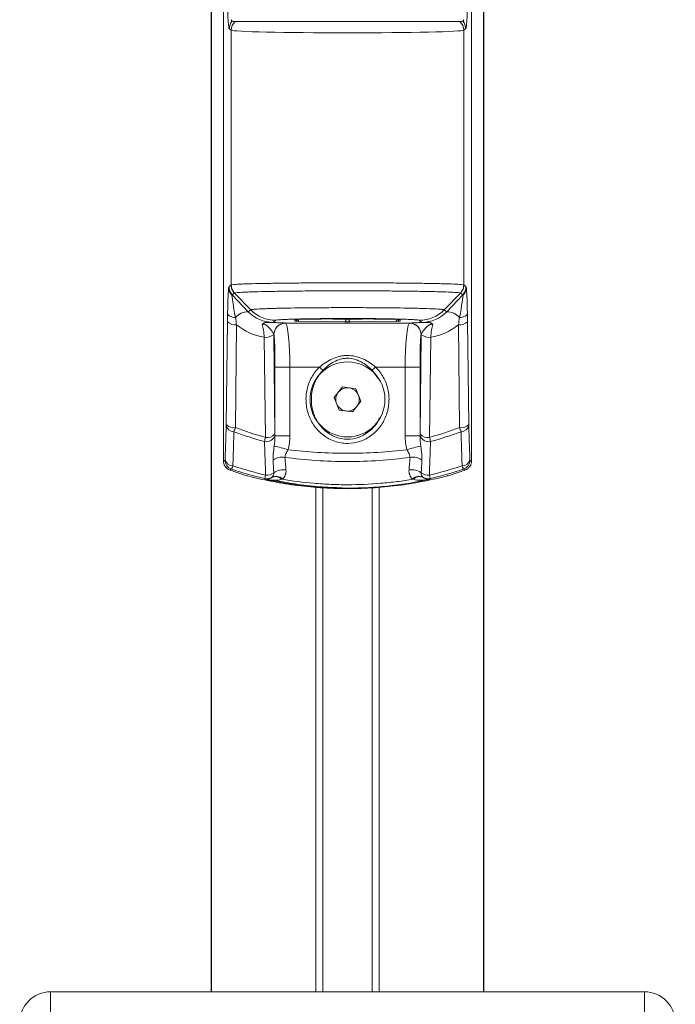
# Model space of a CAD drawing. Units: inches. Extents: x 2 to 66.2, y 1 to 43.2.
# Drawn here: x 40.7 to 44.2, y 8.8 to 14.1 of the extents above; entities that cross this region are included whole.
import ezdxf

# ---------------------------------------------------------------- set-up
doc = ezdxf.new("R2010")
doc.units = ezdxf.units.IN
doc.header["$LTSCALE"] = 4
doc.header["$MEASUREMENT"] = 0

msp = doc.modelspace()

# ---------------------------------------------------------------- linework, layer by layer
at = {"color": 7, "linetype": 'Continuous', "lineweight": 15}
for p, q in [((41.6902, 21.3735), (41.6902, 8.8735)), ((41.691, 21.3735), (41.691, 8.8735)), ((43.1515, 8.8735), (43.1515, 21.3735)), ((43.1523, 8.8735), (43.1523, 21.3735)), ((41.7555, 11.7211), (41.7555, 16.8747)), ((43.087, 11.7211), (43.087, 16.8747)), ((42.4466, 14.0793), (41.8075, 14.0793)), ((43.035, 14.0793), (42.4466, 14.0793)), ((41.7966, 14.0328), (41.7871, 14.0399)), ((41.7966, 14.0328), (41.7966, 12.6661)), ((43.0554, 14.0399), (43.0459, 14.0328)), ((43.0459, 14.0328), (43.0459, 12.6661)), ((41.7855, 12.6578), (41.7966, 12.6661)), ((43.0459, 12.6661), (43.057, 12.6578)), ((41.8144, 12.6225), (41.8017, 12.613)), ((41.8017, 12.613), (41.8882, 12.5225)), ((41.9019, 12.5327), (41.8144, 12.6225)), ((42.9406, 12.5327), (43.0281, 12.6225)), ((42.9543, 12.5225), (43.0408, 12.613)), ((43.0408, 12.613), (43.0281, 12.6225)), ((41.8882, 12.5225), (41.9019, 12.5327)), ((42.9406, 12.5327), (42.9543, 12.5225)), ((41.7705, 11.9171), (41.7771, 12.4686)), ((42.036, 12.4761), (42.0215, 12.4652)), ((42.1383, 12.4718), (42.1385, 12.4794)), ((42.4063, 12.4673), (42.1533, 12.4711)), ((42.1535, 12.4801), (42.4063, 12.4839)), ((42.1538, 12.4801), (42.4065, 12.4839)), ((42.4065, 12.4839), (42.4063, 12.4839)), ((42.436, 12.4839), (42.6887, 12.4801)), ((42.436, 12.4839), (42.4362, 12.4839)), ((42.4362, 12.4839), (42.689, 12.4801)), ((42.6892, 12.4711), (42.4362, 12.4673)), ((42.704, 12.4794), (42.7042, 12.4718)), ((42.821, 12.4652), (42.8065, 12.4761)), ((43.0654, 12.4686), (43.072, 11.9171)), ((41.8262, 12.4524), (41.8196, 11.9008)), ((42.088, 12.461), (42.0885, 12.4605)), ((42.754, 12.4605), (42.7545, 12.461)), ((43.0229, 11.9008), (43.0163, 12.4524)), ((41.9811, 11.8482), (41.9746, 12.3848)), ((42.0255, 12.3985), (42.0319, 11.8645)), ((42.0261, 12.3981), (42.0255, 12.3985)), ((42.8106, 11.8645), (42.817, 12.3985)), ((42.817, 12.3985), (42.8164, 12.3981)), ((42.8679, 12.3848), (42.8614, 11.8482)), ((42.0321, 11.856), (42.0321, 12.2243)), ((42.0321, 12.2243), (42.112, 12.2243)), ((42.112, 12.2243), (42.112, 11.856)), ((42.8104, 12.2243), (42.7305, 12.2243)), ((42.7305, 11.856), (42.7305, 12.2243)), ((42.8104, 12.2243), (42.8104, 11.856)), ((42.3498, 12.0615), (42.3942, 12.1184)), ((42.3942, 12.1184), (42.4656, 12.1084)), ((42.4656, 12.1084), (42.4927, 12.0415)), ((42.3769, 11.9946), (42.3498, 12.0615)), ((42.4483, 11.9846), (42.3769, 11.9946)), ((42.4927, 12.0415), (42.4483, 11.9846)), ((42.032, 11.8597), (42.0321, 11.856)), ((42.0321, 11.856), (42.112, 11.856)), ((42.8104, 11.856), (42.7305, 11.856)), ((42.8104, 11.856), (42.8105, 11.8597)), ((42.2888, 11.5776), (42.2888, 8.8735)), ((42.5538, 8.8735), (42.5538, 11.5777)), ((40.8275, 8.7077), (40.8275, 8.8735)), ((40.8275, 8.8735), (44.015, 8.8735)), ((44.015, 8.8735), (44.015, 8.7077))]:
    msp.add_line(p, q, dxfattribs=at)
at = {"color": 8, "linetype": 'Continuous', "lineweight": 15}
for p, q in [((42.1411, 12.4796), (42.1385, 12.4794)), ((42.1538, 12.4801), (42.1535, 12.4801)), ((42.3425, 12.4829), (42.4138, 12.4819)), ((42.4138, 12.4819), (42.4138, 12.484)), ((42.4287, 12.484), (42.4287, 12.4819)), ((42.4287, 12.4819), (42.5, 12.4829)), ((42.689, 12.4801), (42.6887, 12.4801)), ((42.5834, 12.1661), (42.5529, 12.2081)), ((42.2504, 8.8735), (42.2504, 11.5799)), ((42.5921, 11.5808), (42.5921, 8.8735))]:
    msp.add_line(p, q, dxfattribs=at)
at = {"color": 7, "linetype": 'Continuous', "lineweight": 15, "flags": 128}
for points in [[(41.7778, 12.5133), (41.7788, 12.5094), (41.7812, 12.5056), (41.785, 12.5021), (41.7901, 12.4989), (41.7963, 12.4961), (41.8034, 12.4938), (41.8112, 12.4921), (41.8195, 12.491)], [(42.4063, 12.4673), (42.4077, 12.4676), (42.409, 12.4685), (42.4103, 12.4698), (42.4114, 12.4716), (42.4124, 12.4738), (42.4131, 12.4763), (42.4135, 12.479), (42.4138, 12.4819)], [(42.4362, 12.4673), (42.4348, 12.4676), (42.4335, 12.4685), (42.4322, 12.4698), (42.4311, 12.4716), (42.4301, 12.4738), (42.4294, 12.4763), (42.429, 12.479), (42.4287, 12.4819)], [(43.023, 12.491), (43.0313, 12.4921), (43.0391, 12.4938), (43.0462, 12.4961), (43.0524, 12.4989), (43.0575, 12.5021), (43.0613, 12.5056), (43.0637, 12.5094), (43.0647, 12.5133)], [(41.7983, 11.6776), (41.7948, 11.676), (41.7883, 11.6732)], [(43.0542, 11.6732), (43.0507, 11.6747), (43.0442, 11.6776)], [(41.9812, 11.623), (41.9776, 11.6265), (41.977, 11.6271)], [(42.8655, 11.6271), (42.8619, 11.6236), (42.8613, 11.623)]]:
    msp.add_lwpolyline(points, dxfattribs=at)
at = {"color": 8, "linetype": 'Continuous', "lineweight": 15, "flags": 128}
for points in [[(42.6892, 12.4711), (42.6878, 12.4714), (42.6864, 12.4723), (42.6851, 12.4737), (42.684, 12.4755), (42.6831, 12.4777), (42.6824, 12.4802), (42.6824, 12.4802)], [(42.704, 12.4794), (42.7011, 12.4797), (42.6984, 12.4805)]]:
    msp.add_lwpolyline(points, dxfattribs=at)
at = {"color": 7, "linetype": 'Continuous', "lineweight": 15}
msp.add_circle((42.4213, 12.0515), 0.2011, dxfattribs=at)
for centre, radius, start, end in [((41.8592, 14.0327), 0.0625, 131.8341, 179.9423), ((41.8075, 14.0893), 0.01, 181, 270), ((42.9833, 14.0327), 0.0625, 0.0577, 48.1659), ((43.035, 14.0893), 0.01, 270, 359), ((41.8326, 12.6501), 0.0493, 180.4543, 226.5623), ((41.8592, 12.6662), 0.0625, 180.0443, 224.2542), ((42.9833, 12.6662), 0.0625, 315.7458, 359.9557), ((43.0099, 12.6501), 0.0493, 313.4377, 359.5457), ((41.7969, 12.6061), 0.00841, 55.437, 77.6713), ((43.0456, 12.6061), 0.00841, 102.3287, 124.563), ((41.8899, 12.4279), 0.0945, 91.0406, 138.1721), ((42.9526, 12.4279), 0.0945, 41.8279, 88.9594), ((41.8166, 12.5054), 0.0539, 222.9924, 280.3131), ((43.0259, 12.5054), 0.0539, 259.6869, 317.0076), ((42.0878, 12.3987), 0.0625, 90.2884, 178.7419), ((42.088, 12.3984), 0.0625, 90.0689, 179.9464), ((42.0886, 12.398), 0.0625, 90.0689, 179.9464), ((42.7539, 12.398), 0.0625, 0.0536, 89.9311), ((42.7545, 12.3984), 0.0625, 0.0536, 89.9311), ((42.7547, 12.3987), 0.0625, 1.2581, 89.7116), ((41.9841, 12.4451), 0.061, 261.0594, 312.4042), ((42.8584, 12.4451), 0.061, 227.5958, 278.9406), ((42.4391, 12.3873), 0.2334, 223.9305, 230.1789), ((42.4034, 12.3873), 0.2334, 309.8211, 316.0695), ((42.4213, 12.0515), 0.0625, 82.0522, 142.0522), ((42.4213, 12.0515), 0.0625, 22.0522, 82.0522), ((42.4213, 12.0515), 0.0625, 142.0522, 202.0522), ((42.4213, 12.0515), 0.0625, 322.0522, 22.0522), ((42.4213, 12.0515), 0.0625, 202.0522, 262.0522), ((42.4213, 12.0515), 0.0625, 262.0522, 322.0522), ((41.8119, 11.9212), 0.0426, 192.4008, 269.6486), ((41.8099, 11.9538), 0.0539, 222.9924, 280.3131), ((43.0326, 11.9538), 0.0539, 259.6869, 317.0076), ((43.0306, 11.9212), 0.0426, 270.3514, 347.5992), ((41.9857, 11.8728), 0.0481, 257.869, 344.1529), ((41.9916, 11.903), 0.0558, 259.1546, 316.3607), ((42.8568, 11.8728), 0.0481, 195.8471, 282.131), ((42.8509, 11.903), 0.0558, 223.6393, 280.8454), ((41.961, 11.3759), 0.4295, 70.8866, 81.0221), ((42.8815, 11.3759), 0.4295, 98.9779, 109.1135), ((41.8062, 11.7383), 0.0428, 192.5042, 270.0926), ((42.07, 11.6598), 0.0824, 79.0908, 125.8386), ((42.7725, 11.6598), 0.0824, 54.1613, 100.9099), ((43.0363, 11.7383), 0.0428, 269.9074, 347.4958), ((41.8141, 11.725), 0.05, 180.03, 251.5605), ((43.0284, 11.725), 0.05, 288.4395, 359.97), ((41.9882, 11.6758), 0.05, 257.0741, 304.2494), ((41.9875, 11.7102), 0.0646, 265.1067, 305.8295), ((42.0345, 11.5881), 0.0493, 45.3208, 113.267), ((42.0375, 11.5892), 0.05, 46.4002, 115.1409), ((42.0751, 11.5931), 0.0816, 78.6718, 127.5577), ((42.7674, 11.5931), 0.0816, 52.4421, 101.3291), ((42.805, 11.5892), 0.05, 64.8584, 133.5996), ((42.808, 11.5881), 0.0493, 66.7329, 134.6792), ((42.855, 11.7102), 0.0646, 234.1704, 274.8933), ((42.8543, 11.6758), 0.05, 235.75, 282.9259), ((40.8275, 8.7077), 0.1658, 90, 180), ((44.015, 8.7077), 0.1657, 0, 90)]:
    msp.add_arc(centre, radius, start, end, dxfattribs=at)
at = {"color": 8, "linetype": 'Continuous', "lineweight": 15}
for centre, radius, start, end in [((42.1383, 12.4868), 0.015, 269.9942, 333.1484), ((42.1501, 12.4807), 0.0101, 288.8131, 357.3678), ((42.7042, 12.4868), 0.015, 206.5502, 270.0058)]:
    msp.add_arc(centre, radius, start, end, dxfattribs=at)
for centre, major_axis, ratio, start_param, end_param in [((41.8503, 14.0393), (-0.0419, 0.0488), 0.970136, 0.155688, 0.866945), ((42.9922, 14.0393), (0.0419, 0.0488), 0.970136, 5.41624, 6.127497), ((42.674, 12.4794), (0.03, 0), 0.02617, 0.000685, 0.704327)]:
    msp.add_ellipse(centre, major_axis=major_axis, ratio=ratio, start_param=start_param, end_param=end_param, dxfattribs=at)
at = {"color": 7, "linetype": 'Continuous', "lineweight": 15}
for centre, major_axis, ratio, start_param, end_param in [((42.4213, 14.0333), (0.625, 0), 0.023567, 3.176499, 6.248279), ((41.7828, 12.3997), (0.0013, 0.2519), 0.024781, 0.12326, 1.103349), ((41.8484, 12.6581), (0.0333, 0.0559), 0.953126, 2.090742, 2.86292), ((42.9941, 12.6581), (-0.0333, 0.0559), 0.953126, 3.420265, 4.192443), ((43.0597, 12.3997), (-0.0013, 0.2519), 0.024781, 5.179836, 6.159925), ((41.8327, 12.3997), (-0.0347, 0.2173), 0.006499, 5.14476, 6.12485), ((43.0098, 12.3997), (0.0347, 0.2173), 0.006499, 0.158336, 1.138425), ((42.0256, 12.6557), (0.0965, 0.1657), 0.973765, 2.86106, 3.658764), ((42.8169, 12.6557), (-0.0965, 0.1657), 0.973765, 2.624421, 3.422126), ((42.1683, 12.4718), (0.03, 0), 0.02619, 3.140906, 4.187708), ((42.1685, 12.4794), (0.03, 0), 0.02617, 2.094105, 3.140907), ((42.4213, 12.4832), (0.03, 0), 0.026177, 1.047395, 2.094197), ((42.4213, 12.4829), (0.015, 0), 0.08266, 4.188988, 5.23579), ((42.674, 12.4794), (0.03, 0), 0.02617, 0.704327, 1.047487), ((42.6742, 12.4718), (0.03, 0), 0.02619, 5.23707, 6.283872), ((42.0278, 12.6964), (0.1564, 0.2753), 0.984369, 2.96515, 3.494335), ((41.9755, 12.4609), (0.1125, 0), 0.027944, 0.037257, 0.102547), ((42.4213, 12.4263), (1.3485, 0), 0.026186, 1.321492, 1.8201), ((42.4213, 12.4679), (0.03, 0), 0.026219, 4.188988, 5.23579), ((42.867, 12.4609), (0.1125, 0), 0.027944, 3.039045, 3.104336), ((42.8147, 12.6964), (-0.1564, 0.2753), 0.984369, 2.78885, 3.318036), ((41.9755, 12.3984), (0.05, -0.0011), 0.469291, 0.053348, 0.118638), ((42.867, 12.3984), (0.05, 0.0011), 0.469291, 3.022955, 3.088245), ((42.4213, 12.1904), (1.1125, 0), 0.031741, 1.706263, 1.85251), ((42.4213, 12.1904), (1.1125, 0), 0.031741, 1.289082, 1.43533), ((39.8538, 13.5515), (3.3572, 0), 0.661589, 5.314577, 5.31769), ((44.9887, 13.5515), (3.3572, 0), 0.661589, 4.107088, 4.110201), ((42.4779, 13.5515), (2.0016, 0), 0.9996, 4.360671, 4.392926), ((42.3646, 13.5515), (2.0016, 0), 0.9996, 5.031852, 5.064106)]:
    msp.add_ellipse(centre, major_axis=major_axis, ratio=ratio, start_param=start_param, end_param=end_param, dxfattribs=at)
for points, knots in [([(41.7847, 14.0461), (41.7847, 14.0462), (41.7839, 14.049), (41.7823, 14.0611), (41.7794, 14.0969), (41.7761, 14.1686), (41.7734, 14.2862), (41.7728, 14.3777), (41.7726, 14.4234)], [0, 0, 0, 0, 0.003777, 0.127964, 0.251432, 0.500967, 0.750483, 1, 1, 1, 1]), ([(43.0699, 14.4234), (43.0699, 14.3973), (43.0697, 14.3718), (43.0694, 14.3344), (43.0692, 14.3221), (43.0689, 14.2977), (43.0687, 14.2856), (43.0682, 14.2505), (43.0677, 14.2284), (43.0666, 14.1869), (43.066, 14.1673), (43.0647, 14.1322), (43.064, 14.1167), (43.0628, 14.0962), (43.0624, 14.0898), (43.0616, 14.0782), (43.0612, 14.073), (43.0599, 14.0591), (43.059, 14.0521), (43.0577, 14.0453), (43.0572, 14.0436), (43.0565, 14.0419), (43.0563, 14.0414), (43.0558, 14.0406), (43.0556, 14.0402), (43.0554, 14.0399)], [0, 0, 0, 0, 0.125, 0.125, 0.1875, 0.1875, 0.25, 0.25, 0.375, 0.375, 0.5, 0.5, 0.625, 0.625, 0.6875, 0.6875, 0.75, 0.75, 0.875, 0.875, 0.9375, 0.9375, 0.96875, 0.96875, 1, 1, 1, 1]), ([(41.8175, 14.0793), (41.8199, 14.0793), (41.8259, 14.0793), (41.8403, 14.0793), (41.846, 14.0793), (41.859, 14.0793), (41.8736, 14.0793), (41.8915, 14.0793), (41.911, 14.0793), (41.9216, 14.0793), (41.9555, 14.0793), (41.9807, 14.0793), (42.0223, 14.0793), (42.0368, 14.0793), (42.0671, 14.0793), (42.0829, 14.0793), (42.1311, 14.0793), (42.1649, 14.0793), (42.2177, 14.0793), (42.2358, 14.0793), (42.2724, 14.0793), (42.2908, 14.0793), (42.3462, 14.0793), (42.3836, 14.0793), (42.4404, 14.0793), (42.4594, 14.0793), (42.4969, 14.0793), (42.5156, 14.0793), (42.5709, 14.0793), (42.6071, 14.0793), (42.6603, 14.0793), (42.6778, 14.0793), (42.7116, 14.0793), (42.728, 14.0793), (42.7599, 14.0793), (42.7754, 14.0793), (42.8055, 14.0793), (42.8201, 14.0793), (42.8622, 14.0793), (42.8874, 14.0793), (42.9209, 14.0793), (42.9314, 14.0793), (42.951, 14.0793), (42.96, 14.0793), (42.9845, 14.0793), (42.9974, 14.0793), (43.0165, 14.0793), (43.0226, 14.0793), (43.025, 14.0793)], [0, 0, 0, 0, 0.0625, 0.0625, 0.09375, 0.09375, 0.125, 0.15625, 0.15625, 0.1875, 0.1875, 0.25, 0.25, 0.28125, 0.28125, 0.3125, 0.3125, 0.375, 0.375, 0.40625, 0.40625, 0.4375, 0.4375, 0.5, 0.5, 0.53125, 0.53125, 0.5625, 0.5625, 0.625, 0.625, 0.65625, 0.65625, 0.6875, 0.6875, 0.71875, 0.71875, 0.75, 0.75, 0.8125, 0.8125, 0.84375, 0.84375, 0.875, 0.875, 0.9375, 0.9375, 1, 1, 1, 1]), ([(41.7987, 12.6143), (41.7942, 12.6207), (41.7906, 12.6278), (41.7872, 12.6389), (41.7864, 12.6426), (41.7855, 12.6502), (41.7854, 12.6541), (41.7855, 12.6578)], [0, 0, 0, 0, 0.5, 0.5, 0.75, 0.75, 1, 1, 1, 1]), ([(41.7966, 12.6661), (41.798, 12.6669), (41.8033, 12.6676), (41.8215, 12.6691), (41.8342, 12.6698), (41.8585, 12.6708), (41.8675, 12.6712), (41.8872, 12.6718), (41.8981, 12.6721), (41.9325, 12.673), (41.9584, 12.6736), (42.0014, 12.6744), (42.0164, 12.6746), (42.048, 12.6751), (42.0642, 12.6753), (42.1144, 12.6759), (42.1497, 12.6763), (42.2053, 12.6767), (42.2245, 12.6768), (42.2628, 12.677), (42.2822, 12.6771), (42.3408, 12.6773), (42.3804, 12.6774), (42.4409, 12.6774), (42.461, 12.6774), (42.5011, 12.6773), (42.5211, 12.6773), (42.5801, 12.677), (42.6182, 12.6768), (42.6736, 12.6764), (42.6918, 12.6763), (42.7276, 12.6759), (42.7449, 12.6757), (42.795, 12.6751), (42.8262, 12.6746), (42.8694, 12.6739), (42.8833, 12.6736), (42.9093, 12.673), (42.9215, 12.6727), (42.9558, 12.6718), (42.9755, 12.6712), (43.0083, 12.6698), (43.0211, 12.6691), (43.0391, 12.6676), (43.0445, 12.6669), (43.0459, 12.6661)], [0, 0, 0, 0, 0.0625, 0.0625, 0.125, 0.125, 0.15625, 0.15625, 0.1875, 0.1875, 0.25, 0.25, 0.28125, 0.28125, 0.3125, 0.3125, 0.375, 0.375, 0.40625, 0.40625, 0.4375, 0.4375, 0.5, 0.5, 0.53125, 0.53125, 0.5625, 0.5625, 0.625, 0.625, 0.65625, 0.65625, 0.6875, 0.6875, 0.75, 0.75, 0.78125, 0.78125, 0.8125, 0.8125, 0.875, 0.875, 0.9375, 0.9375, 1, 1, 1, 1]), ([(41.7966, 12.6661), (41.7966, 12.6645), (41.7967, 12.6609), (41.7975, 12.6553), (41.7988, 12.6492), (41.8011, 12.6426), (41.8043, 12.6358), (41.8086, 12.6289), (41.8124, 12.6247), (41.8144, 12.6225)], [0, 0, 0, 0, 0.103738, 0.22052, 0.350345, 0.49321, 0.64911, 0.818041, 1, 1, 1, 1]), ([(43.0281, 12.6225), (43.0267, 12.6233), (43.0215, 12.6241), (43.004, 12.6256), (42.9916, 12.6264), (42.9596, 12.6278), (42.9405, 12.6285), (42.9072, 12.6295), (42.8954, 12.6298), (42.8701, 12.6304), (42.8566, 12.6307), (42.8146, 12.6315), (42.7843, 12.632), (42.7356, 12.6326), (42.7188, 12.6328), (42.684, 12.6332), (42.6664, 12.6333), (42.6125, 12.6338), (42.5755, 12.634), (42.5182, 12.6342), (42.4988, 12.6343), (42.4599, 12.6344), (42.4404, 12.6344), (42.3816, 12.6344), (42.3431, 12.6343), (42.2862, 12.6341), (42.2674, 12.634), (42.2301, 12.6338), (42.2115, 12.6336), (42.1574, 12.6332), (42.1232, 12.6328), (42.0745, 12.6322), (42.0587, 12.632), (42.028, 12.6315), (42.0134, 12.6312), (41.9716, 12.6304), (41.9465, 12.6298), (41.913, 12.6288), (41.9025, 12.6285), (41.8833, 12.6278), (41.8746, 12.6275), (41.851, 12.6264), (41.8386, 12.6256), (41.8209, 12.6241), (41.8158, 12.6233), (41.8144, 12.6225)], [0, 0, 0, 0, 0.0625, 0.0625, 0.125, 0.125, 0.1875, 0.1875, 0.21875, 0.21875, 0.25, 0.25, 0.3125, 0.3125, 0.34375, 0.34375, 0.375, 0.375, 0.4375, 0.4375, 0.46875, 0.46875, 0.5, 0.5, 0.5625, 0.5625, 0.59375, 0.59375, 0.625, 0.625, 0.6875, 0.6875, 0.71875, 0.71875, 0.75, 0.75, 0.8125, 0.8125, 0.84375, 0.84375, 0.875, 0.875, 0.9375, 0.9375, 1, 1, 1, 1]), ([(43.0459, 12.6661), (43.0459, 12.6581), (43.0443, 12.65), (43.0382, 12.6351), (43.0338, 12.6283), (43.0281, 12.6225)], [0, 0, 0, 0, 0.5, 0.5, 1, 1, 1, 1]), ([(43.0438, 12.6143), (43.0483, 12.6207), (43.0519, 12.6278), (43.0553, 12.6389), (43.0561, 12.6426), (43.057, 12.6502), (43.0571, 12.6541), (43.057, 12.6578)], [0, 0, 0, 0, 0.5, 0.5, 0.75, 0.75, 1, 1, 1, 1]), ([(41.8144, 12.6225), (41.8144, 12.6225), (41.8144, 12.6225), (41.8144, 12.6225), (41.8144, 12.6225), (41.8144, 12.6225), (41.8144, 12.6225)], [0, 0, 0, 0, 0.00001074232, 0.00001074232, 0.00001074232, 0.00001080232, 0.00001080232, 0.00001080232, 0.00001080232]), ([(43.0281, 12.6225), (43.0281, 12.6225), (43.0281, 12.6225), (43.0281, 12.6225), (43.0281, 12.6225), (43.0281, 12.6225), (43.0281, 12.6225)], [-0.00000006, -0.00000006, -0.00000006, -0.00000006, 0, 0, 0, 0.00001074232, 0.00001074232, 0.00001074232, 0.00001074232]), ([(41.9019, 12.5327), (41.902, 12.5328), (41.9022, 12.5329), (41.9027, 12.5331), (41.9036, 12.5334), (41.905, 12.5337), (41.9082, 12.5342), (41.9112, 12.5346), (41.9223, 12.5357), (41.9327, 12.5364), (41.9531, 12.5375), (41.9606, 12.5378), (41.9769, 12.5385), (41.9858, 12.5388), (42.0047, 12.5394), (42.0149, 12.5397), (42.0365, 12.5403), (42.048, 12.5406), (42.084, 12.5414), (42.1099, 12.5419), (42.1516, 12.5425), (42.166, 12.5427), (42.1957, 12.543), (42.2109, 12.5432), (42.2571, 12.5436), (42.2888, 12.5438), (42.3378, 12.5441), (42.3545, 12.5441), (42.3877, 12.5442), (42.4043, 12.5442), (42.454, 12.5442), (42.487, 12.5441), (42.5364, 12.5439), (42.5527, 12.5438), (42.5845, 12.5436), (42.6002, 12.5435), (42.6309, 12.5432), (42.646, 12.543), (42.6755, 12.5427), (42.6901, 12.5425), (42.7321, 12.5419), (42.758, 12.5414), (42.7938, 12.5406), (42.8052, 12.5403), (42.827, 12.5397), (42.8373, 12.5394), (42.8659, 12.5385), (42.8822, 12.5378), (42.9026, 12.5368), (42.9087, 12.5364), (42.9193, 12.5357), (42.9238, 12.5353), (42.9313, 12.5346), (42.9343, 12.5342), (42.9375, 12.5337), (42.9384, 12.5335), (42.9395, 12.5332), (42.9398, 12.5331), (42.9403, 12.5329), (42.9405, 12.5328), (42.9406, 12.5327)], [0, 0, 0, 0, 0.007812, 0.007812, 0.015625, 0.03125, 0.03125, 0.0625, 0.0625, 0.125, 0.125, 0.15625, 0.15625, 0.1875, 0.1875, 0.21875, 0.21875, 0.25, 0.25, 0.3125, 0.3125, 0.34375, 0.34375, 0.375, 0.375, 0.4375, 0.4375, 0.46875, 0.46875, 0.5, 0.5, 0.5625, 0.5625, 0.59375, 0.59375, 0.625, 0.625, 0.65625, 0.65625, 0.6875, 0.6875, 0.75, 0.75, 0.78125, 0.78125, 0.8125, 0.8125, 0.875, 0.875, 0.90625, 0.90625, 0.9375, 0.9375, 0.96875, 0.96875, 0.984375, 0.984375, 0.992188, 0.992188, 1, 1, 1, 1]), ([(42.036, 12.4761), (42.0111, 12.4761), (41.9862, 12.4811), (41.9403, 12.5005), (41.9193, 12.5149), (41.9019, 12.5327)], [0, 0, 0, 0, 0.5, 0.5, 1, 1, 1, 1]), ([(42.8065, 12.4761), (42.8314, 12.4761), (42.8563, 12.4811), (42.9022, 12.5005), (42.9232, 12.5149), (42.9406, 12.5327)], [0, 0, 0, 0, 0.5, 0.5, 1, 1, 1, 1]), ([(42.8065, 12.4761), (42.8057, 12.4767), (42.8025, 12.4774), (42.7942, 12.4783), (42.7909, 12.4786), (42.7831, 12.4792), (42.7786, 12.4795), (42.7635, 12.4804), (42.7514, 12.481), (42.7302, 12.4818), (42.7226, 12.482), (42.7064, 12.4825), (42.698, 12.4828), (42.6714, 12.4834), (42.6521, 12.4838), (42.6209, 12.4844), (42.6101, 12.4845), (42.5881, 12.4848), (42.5769, 12.485), (42.5541, 12.4852), (42.5425, 12.4853), (42.5188, 12.4855), (42.5067, 12.4856), (42.47, 12.4858), (42.4454, 12.4858), (42.4085, 12.4858), (42.3961, 12.4858), (42.3714, 12.4858), (42.359, 12.4857), (42.3226, 12.4855), (42.299, 12.4853), (42.2533, 12.4848), (42.231, 12.4845), (42.1897, 12.4838), (42.1705, 12.4834), (42.1438, 12.4827), (42.1352, 12.4825), (42.1192, 12.482), (42.1117, 12.4818), (42.0977, 12.4812), (42.0911, 12.481), (42.0791, 12.4804), (42.0735, 12.4801), (42.0584, 12.4792), (42.0508, 12.4786), (42.04, 12.4773), (42.0368, 12.4767), (42.036, 12.4761)], [0, 0, 0, 0, 0.0625, 0.0625, 0.09375, 0.09375, 0.125, 0.125, 0.1875, 0.1875, 0.21875, 0.21875, 0.25, 0.25, 0.3125, 0.3125, 0.34375, 0.34375, 0.375, 0.375, 0.40625, 0.40625, 0.4375, 0.4375, 0.5, 0.5, 0.53125, 0.53125, 0.5625, 0.5625, 0.625, 0.625, 0.6875, 0.6875, 0.75, 0.75, 0.78125, 0.78125, 0.8125, 0.8125, 0.84375, 0.84375, 0.875, 0.875, 0.9375, 0.9375, 1, 1, 1, 1]), ([(42.141, 12.4797), (42.141, 12.4797), (42.1411, 12.4797), (42.1421, 12.4798), (42.1439, 12.4798), (42.145, 12.4799)], [0, 0, 0, 0, 0.127614, 0.460981, 1, 1, 1, 1]), ([(42.145, 12.4799), (42.145, 12.4799), (42.1465, 12.48), (42.1498, 12.48), (42.1531, 12.4801), (42.1538, 12.4801)], [0, 0, 0, 0, 0.025962, 0.788063, 1, 1, 1, 1]), ([(42.6962, 12.4799), (42.6975, 12.4799), (42.6999, 12.4798), (42.7014, 12.4797), (42.7014, 12.4797), (42.7014, 12.4797)], [0, 0, 0, 0, 0.496405, 0.856478, 1, 1, 1, 1]), ([(41.9855, 12.4644), (41.9825, 12.4644), (41.9799, 12.4641), (41.9754, 12.4632), (41.9733, 12.4625), (41.9682, 12.4596), (41.9659, 12.4567), (41.964, 12.4532)], [0, 0, 0, 0, 0.25, 0.25, 0.5, 0.5, 1, 1, 1, 1]), ([(42.0253, 12.4), (42.0243, 12.4043), (42.0213, 12.4093), (42.0138, 12.4202), (42.0093, 12.426), (42.0023, 12.4345), (41.9999, 12.4372), (41.9948, 12.4425), (41.9922, 12.4451), (41.9878, 12.4486), (41.9863, 12.4497), (41.983, 12.4518), (41.9812, 12.4528), (41.9779, 12.454), (41.9767, 12.4544), (41.9741, 12.4549), (41.9726, 12.455), (41.9697, 12.4549), (41.9684, 12.4547), (41.966, 12.454), (41.965, 12.4536), (41.964, 12.4532)], [0, 0, 0, 0, 0.25, 0.25, 0.5, 0.5, 0.625, 0.625, 0.75, 0.75, 0.8125, 0.8125, 0.875, 0.875, 0.90625, 0.90625, 0.9375, 0.9375, 0.96875, 0.96875, 1, 1, 1, 1]), ([(41.9746, 12.3848), (41.9735, 12.3988), (41.9721, 12.4115), (41.9685, 12.4348), (41.9664, 12.4448), (41.964, 12.4532)], [0, 0, 0, 0, 0.5, 0.5, 1, 1, 1, 1]), ([(41.9855, 12.4644), (41.9925, 12.4644), (41.9991, 12.4643), (42.0119, 12.4642), (42.018, 12.4641), (42.0295, 12.4639), (42.035, 12.4637), (42.0453, 12.4635), (42.0501, 12.4633), (42.0634, 12.4629), (42.0711, 12.4626), (42.0795, 12.4621), (42.0818, 12.4619), (42.0855, 12.4616), (42.0868, 12.4614), (42.0874, 12.4612)], [0, 0, 0, 0, 0.125, 0.125, 0.25, 0.25, 0.375, 0.375, 0.5, 0.5, 0.75, 0.75, 0.875, 0.875, 1, 1, 1, 1]), ([(42.0885, 12.4605), (42.0899, 12.4601), (42.0913, 12.4583), (42.0942, 12.4517), (42.0955, 12.4469), (42.0983, 12.4349), (42.0996, 12.4275), (42.1021, 12.4102), (42.1033, 12.4005), (42.1056, 12.3789), (42.1066, 12.3668), (42.1084, 12.3414), (42.1092, 12.328), (42.1102, 12.3067), (42.1105, 12.2994), (42.111, 12.2848), (42.1112, 12.2774), (42.1117, 12.2549), (42.1119, 12.2398), (42.112, 12.2243)], [0, 0, 0, 0, 0.125, 0.125, 0.25, 0.25, 0.375, 0.375, 0.5, 0.5, 0.625, 0.625, 0.75, 0.75, 0.8125, 0.8125, 0.875, 0.875, 1, 1, 1, 1]), ([(42.7305, 12.2243), (42.7306, 12.2398), (42.7308, 12.2549), (42.7313, 12.2774), (42.7315, 12.2848), (42.732, 12.2994), (42.7323, 12.3067), (42.7333, 12.328), (42.7341, 12.3414), (42.7359, 12.3668), (42.7369, 12.3789), (42.7392, 12.4005), (42.7404, 12.4102), (42.7429, 12.4275), (42.7442, 12.4349), (42.747, 12.4469), (42.7484, 12.4517), (42.7512, 12.4583), (42.7526, 12.4601), (42.754, 12.4605)], [0, 0, 0, 0, 0.125, 0.125, 0.1875, 0.1875, 0.25, 0.25, 0.375, 0.375, 0.5, 0.5, 0.625, 0.625, 0.75, 0.75, 0.875, 0.875, 1, 1, 1, 1]), ([(42.7551, 12.4612), (42.7564, 12.4616), (42.7601, 12.4619), (42.7714, 12.4626), (42.7789, 12.4629), (42.797, 12.4635), (42.8072, 12.4637), (42.8245, 12.4641), (42.8306, 12.4642), (42.8433, 12.4643), (42.85, 12.4644), (42.857, 12.4644)], [0, 0, 0, 0, 0.25, 0.25, 0.5, 0.5, 0.75, 0.75, 0.875, 0.875, 1, 1, 1, 1]), ([(42.8785, 12.4532), (42.8775, 12.4536), (42.8765, 12.454), (42.8741, 12.4547), (42.8727, 12.4549), (42.8698, 12.455), (42.8683, 12.4549), (42.8657, 12.4544), (42.8645, 12.454), (42.8612, 12.4527), (42.8594, 12.4518), (42.8561, 12.4496), (42.8546, 12.4485), (42.8502, 12.445), (42.8476, 12.4424), (42.8426, 12.4371), (42.8401, 12.4344), (42.8331, 12.426), (42.8287, 12.4202), (42.8212, 12.4093), (42.8182, 12.4043), (42.8173, 12.4)], [0, 0, 0, 0, 0.03125, 0.03125, 0.0625, 0.0625, 0.09375, 0.09375, 0.125, 0.125, 0.1875, 0.1875, 0.25, 0.25, 0.375, 0.375, 0.5, 0.5, 0.75, 0.75, 1, 1, 1, 1]), ([(42.857, 12.4644), (42.86, 12.4644), (42.8626, 12.4641), (42.8672, 12.4632), (42.8692, 12.4625), (42.8743, 12.4596), (42.8766, 12.4567), (42.8785, 12.4532)], [0, 0, 0, 0, 0.25, 0.25, 0.5, 0.5, 1, 1, 1, 1]), ([(42.8785, 12.4532), (42.8761, 12.4448), (42.874, 12.4348), (42.8704, 12.4115), (42.869, 12.3988), (42.8679, 12.3848)], [0, 0, 0, 0, 0.5, 0.5, 1, 1, 1, 1]), ([(42.0321, 12.2243), (42.0321, 12.2358), (42.0321, 12.247), (42.0319, 12.2691), (42.0318, 12.28), (42.0315, 12.3009), (42.0313, 12.3108), (42.0309, 12.3295), (42.0306, 12.3383), (42.0301, 12.3542), (42.0298, 12.3613), (42.0291, 12.374), (42.0287, 12.3793), (42.028, 12.3881), (42.0276, 12.3916), (42.0269, 12.3964), (42.0265, 12.3978), (42.0261, 12.3981)], [0, 0, 0, 0, 0.125, 0.125, 0.25, 0.25, 0.375, 0.375, 0.5, 0.5, 0.625, 0.625, 0.75, 0.75, 0.875, 0.875, 1, 1, 1, 1]), ([(42.8164, 12.3981), (42.816, 12.3978), (42.8156, 12.3964), (42.8149, 12.3916), (42.8145, 12.3881), (42.8138, 12.3793), (42.8134, 12.374), (42.8127, 12.3613), (42.8124, 12.3542), (42.8119, 12.3383), (42.8116, 12.3295), (42.8112, 12.3108), (42.811, 12.3009), (42.8107, 12.28), (42.8106, 12.2691), (42.8104, 12.247), (42.8104, 12.2358), (42.8104, 12.2243)], [0, 0, 0, 0, 0.125, 0.125, 0.25, 0.25, 0.375, 0.375, 0.5, 0.5, 0.625, 0.625, 0.75, 0.75, 0.875, 0.875, 1, 1, 1, 1]), ([(42.271, 12.2254), (42.2816, 12.2345), (42.2926, 12.2428), (42.3158, 12.2578), (42.328, 12.2644), (42.3533, 12.2755), (42.3663, 12.2799), (42.3867, 12.2844), (42.3937, 12.2856), (42.4075, 12.2871), (42.4144, 12.2875), (42.4353, 12.2875), (42.4494, 12.2859), (42.4764, 12.2798), (42.4897, 12.2753), (42.5276, 12.2587), (42.5504, 12.2436), (42.5715, 12.2254)], [0, 0, 0, 0, 0.125, 0.125, 0.25, 0.25, 0.375, 0.375, 0.4375, 0.4375, 0.5, 0.5, 0.625, 0.625, 0.75, 0.75, 1, 1, 1, 1]), ([(42.5529, 12.2081), (42.5351, 12.2261), (42.5159, 12.2416), (42.4883, 12.2564), (42.4826, 12.2591), (42.4709, 12.2638), (42.465, 12.2659), (42.4468, 12.2709), (42.434, 12.2727), (42.4151, 12.2727), (42.4088, 12.2723), (42.3963, 12.2706), (42.39, 12.2693), (42.3717, 12.2643), (42.3602, 12.2595), (42.3381, 12.2478), (42.3276, 12.2408), (42.3078, 12.2255), (42.2985, 12.2171), (42.2896, 12.2081)], [0, 0, 0, 0, 0.25, 0.25, 0.3125, 0.3125, 0.375, 0.375, 0.5, 0.5, 0.5625, 0.5625, 0.625, 0.625, 0.75, 0.75, 0.875, 0.875, 1, 1, 1, 1]), ([(42.5715, 12.2254), (42.5882, 12.2092), (42.6021, 12.191), (42.6246, 12.1503), (42.6328, 12.1288), (42.6405, 12.0949), (42.6422, 12.0834), (42.6441, 12.0604), (42.6443, 12.0489), (42.643, 12.0259), (42.6415, 12.0143), (42.637, 11.9916), (42.6339, 11.9805), (42.6263, 11.9589), (42.6218, 11.9483), (42.6111, 11.9278), (42.605, 11.9179), (42.5916, 11.8993), (42.5843, 11.8905), (42.5682, 11.8741), (42.5595, 11.8664), (42.5319, 11.8456), (42.5117, 11.8347), (42.4676, 11.8196), (42.445, 11.8157), (42.41, 11.8157), (42.3984, 11.8166), (42.3757, 11.8204), (42.3645, 11.8232), (42.3314, 11.8344), (42.311, 11.8453), (42.2739, 11.8732), (42.2579, 11.8897), (42.2307, 11.9273), (42.2201, 11.9478), (42.2086, 11.9805), (42.2055, 11.9918), (42.201, 12.0144), (42.1995, 12.0258), (42.1982, 12.0488), (42.1984, 12.0606), (42.2003, 12.0837), (42.2021, 12.095), (42.2071, 12.1174), (42.2105, 12.1285), (42.2187, 12.1502), (42.2236, 12.1607), (42.2347, 12.1807), (42.241, 12.1903), (42.2549, 12.2086), (42.2627, 12.2173), (42.271, 12.2254)], [0, 0, 0, 0, 0.0625, 0.0625, 0.125, 0.125, 0.15625, 0.15625, 0.1875, 0.1875, 0.21875, 0.21875, 0.25, 0.25, 0.28125, 0.28125, 0.3125, 0.3125, 0.34375, 0.34375, 0.375, 0.375, 0.4375, 0.4375, 0.5, 0.5, 0.53125, 0.53125, 0.5625, 0.5625, 0.625, 0.625, 0.6875, 0.6875, 0.75, 0.75, 0.78125, 0.78125, 0.8125, 0.8125, 0.84375, 0.84375, 0.875, 0.875, 0.90625, 0.90625, 0.9375, 0.9375, 0.96875, 0.96875, 1, 1, 1, 1]), ([(41.7644, 11.729), (41.7654, 11.7595), (41.7664, 11.79), (41.7674, 11.8205), (41.7684, 11.851), (41.7694, 11.8816), (41.7704, 11.9121)], [0, 0, 0, 0, 0.00317889, 0.00317889, 0.00317889, 0.006357779, 0.006357779, 0.006357779, 0.006357779]), ([(41.8196, 11.9008), (41.8182, 11.8966), (41.8168, 11.8927), (41.8142, 11.8853), (41.8129, 11.8818), (41.8117, 11.8786)], [0, 0, 0, 0, 0.5, 0.5, 1, 1, 1, 1]), ([(43.0308, 11.8786), (43.0296, 11.8818), (43.0283, 11.8852), (43.0257, 11.8926), (43.0243, 11.8966), (43.0229, 11.9008)], [0, 0, 0, 0, 0.5, 0.5, 1, 1, 1, 1]), ([(43.0721, 11.9121), (43.0731, 11.8816), (43.0741, 11.851), (43.0751, 11.8205), (43.0761, 11.79), (43.0771, 11.7595), (43.0781, 11.729)], [0, 0, 0, 0, 0.00317889, 0.00317889, 0.00317889, 0.006357779, 0.006357779, 0.006357779, 0.006357779]), ([(41.8117, 11.8786), (41.811, 11.8543), (41.8102, 11.8299), (41.8095, 11.8055), (41.809, 11.7872), (41.8084, 11.7688), (41.8079, 11.7505), (41.8073, 11.7322), (41.8068, 11.7138), (41.8062, 11.6955)], [0, 0, 0, 0, 0.00254, 0.00254, 0.00254, 0.004449281, 0.004449281, 0.004449281, 0.006358563, 0.006358563, 0.006358563, 0.006358563]), ([(43.0363, 11.6955), (43.0353, 11.726), (43.0344, 11.7566), (43.0335, 11.7871), (43.0326, 11.8176), (43.0317, 11.8481), (43.0308, 11.8786)], [0, 0, 0, 0, 0.003179378, 0.003179378, 0.003179378, 0.006358563, 0.006358563, 0.006358563, 0.006358563]), ([(41.982, 11.6458), (41.9809, 11.6758), (41.9798, 11.7058), (41.9788, 11.7358), (41.9777, 11.7658), (41.9767, 11.7958), (41.9756, 11.8258)], [0, 0, 0, 0, 0.003124662, 0.003124662, 0.003124662, 0.006249243, 0.006249243, 0.006249243, 0.006249243]), ([(42.0217, 11.7267), (42.0211, 11.7376), (42.0215, 11.7492), (42.0239, 11.7736), (42.0258, 11.7863), (42.028, 11.8001)], [0, 0, 0, 0, 0.5, 0.5, 1, 1, 1, 1]), ([(42.1016, 11.7817), (42.098, 11.774), (42.094, 11.7669), (42.0878, 11.7534), (42.0856, 11.7468), (42.0856, 11.7408)], [0, 0, 0, 0, 0.5, 0.5, 1, 1, 1, 1]), ([(42.1016, 11.7817), (42.1536, 11.7755), (42.2062, 11.7708), (42.3129, 11.7644), (42.3669, 11.7627), (42.4764, 11.7628), (42.5304, 11.7644), (42.6368, 11.7708), (42.6892, 11.7755), (42.7409, 11.7817)], [0, 0, 0, 0, 0.25, 0.25, 0.5, 0.5, 0.75, 0.75, 1, 1, 1, 1]), ([(42.7569, 11.7408), (42.7569, 11.7438), (42.7564, 11.7469), (42.7545, 11.7534), (42.7532, 11.7568), (42.7485, 11.7669), (42.7445, 11.774), (42.7409, 11.7817)], [0, 0, 0, 0, 0.25, 0.25, 0.5, 0.5, 1, 1, 1, 1]), ([(42.8145, 11.8001), (42.8167, 11.7863), (42.8186, 11.7736), (42.821, 11.7492), (42.8214, 11.7376), (42.8208, 11.7267)], [0, 0, 0, 0, 0.5, 0.5, 1, 1, 1, 1]), ([(42.8669, 11.8258), (42.8658, 11.7958), (42.8648, 11.7658), (42.8637, 11.7358), (42.8627, 11.7058), (42.8616, 11.6758), (42.8605, 11.6458)], [0, 0, 0, 0, 0.003124582, 0.003124582, 0.003124582, 0.006249243, 0.006249243, 0.006249243, 0.006249243]), ([(42.7569, 11.7408), (42.7028, 11.7336), (42.6478, 11.728), (42.5361, 11.7205), (42.4793, 11.7186), (42.3641, 11.7186), (42.3073, 11.7205), (42.1953, 11.728), (42.14, 11.7336), (42.0856, 11.7408)], [0, 0, 0, 0, 0.25, 0.25, 0.5, 0.5, 0.75, 0.75, 1, 1, 1, 1]), ([(42.0856, 11.7408), (42.0868, 11.7263), (42.088, 11.7117), (42.0892, 11.6972), (42.0898, 11.6892), (42.0905, 11.6812), (42.0911, 11.6732)], [0, 0, 0, 0, 0.001566175, 0.001566175, 0.001566175, 0.002430236, 0.002430236, 0.002430236, 0.002430236]), ([(42.7514, 11.6732), (42.7521, 11.6814), (42.7527, 11.6896), (42.7534, 11.6978), (42.7546, 11.7121), (42.7557, 11.7265), (42.7569, 11.7408)], [0, 0, 0, 0, 0.000884593, 0.000884593, 0.000884593, 0.002430245, 0.002430245, 0.002430245, 0.002430245]), ([(41.7883, 11.6732), (41.7802, 11.6761), (41.7725, 11.6814), (41.7632, 11.6933), (41.7605, 11.6981), (41.7566, 11.7089), (41.7555, 11.7149), (41.7555, 11.7211)], [0, 0, 0, 0, 0.5, 0.5, 0.75, 0.75, 1, 1, 1, 1]), ([(41.8062, 11.6955), (41.8043, 11.6898), (41.8027, 11.6854), (41.7999, 11.6792), (41.7989, 11.6776), (41.7983, 11.6776)], [0, 0, 0, 0, 0.5, 0.5, 1, 1, 1, 1]), ([(42.0253, 11.6578), (42.0249, 11.666), (42.0245, 11.6742), (42.024, 11.6823), (42.0233, 11.6971), (42.0225, 11.7119), (42.0217, 11.7267)], [0, 0, 0, 0, 0.000863301, 0.000863301, 0.000863301, 0.002428047, 0.002428047, 0.002428047, 0.002428047]), ([(42.8208, 11.7267), (42.82, 11.7121), (42.8193, 11.6975), (42.8185, 11.6829), (42.8181, 11.6745), (42.8176, 11.6662), (42.8172, 11.6578)], [0, 0, 0, 0, 0.001544241, 0.001544241, 0.001544241, 0.002428056, 0.002428056, 0.002428056, 0.002428056]), ([(43.0442, 11.6776), (43.0439, 11.6776), (43.0435, 11.678), (43.0425, 11.6796), (43.0419, 11.6807), (43.0398, 11.6853), (43.0382, 11.6898), (43.0363, 11.6955)], [0, 0, 0, 0, 0.25, 0.25, 0.5, 0.5, 1, 1, 1, 1]), ([(43.087, 11.7211), (43.087, 11.7149), (43.0859, 11.7089), (43.082, 11.6981), (43.0793, 11.6934), (43.0731, 11.6853), (43.0696, 11.6821), (43.0621, 11.6767), (43.0582, 11.6747), (43.0542, 11.6732)], [0, 0, 0, 0, 0.25, 0.25, 0.5, 0.5, 0.75, 0.75, 1, 1, 1, 1]), ([(41.8492, 11.6519), (41.8519, 11.651), (41.855, 11.65), (41.862, 11.6479), (41.8657, 11.6468), (41.8771, 11.6435), (41.8849, 11.6413), (41.8908, 11.6398)], [0, 0, 0, 0, 0.25, 0.25, 0.5, 0.5, 1, 1, 1, 1]), ([(42.9517, 11.6398), (42.9336, 11.6352), (42.9147, 11.6307), (42.8757, 11.6218), (42.8557, 11.6176), (42.7941, 11.6054), (42.7511, 11.5981), (42.6834, 11.5889), (42.6602, 11.5862), (42.6133, 11.5814), (42.5898, 11.5794), (42.5186, 11.5745), (42.4706, 11.5728), (42.3975, 11.5728), (42.3729, 11.5732), (42.3245, 11.5748), (42.3005, 11.5761), (42.2293, 11.581), (42.1827, 11.5857), (42.0916, 11.5981), (42.0484, 11.6054), (41.9868, 11.6176), (41.9668, 11.6218), (41.9279, 11.6306), (41.909, 11.6352), (41.8908, 11.6398)], [0, 0, 0, 0, 0.0625, 0.0625, 0.125, 0.125, 0.25, 0.25, 0.3125, 0.3125, 0.375, 0.375, 0.5, 0.5, 0.5625, 0.5625, 0.625, 0.625, 0.75, 0.75, 0.875, 0.875, 0.9375, 0.9375, 1, 1, 1, 1]), ([(41.977, 11.6271), (41.9773, 11.6272), (41.9779, 11.6289), (41.9796, 11.6354), (41.9807, 11.64), (41.982, 11.6458)], [0, 0, 0, 0, 0.5, 0.5, 1, 1, 1, 1]), ([(42.015, 11.6334), (42.0088, 11.6284), (42.0028, 11.6257), (41.9915, 11.6226), (41.9862, 11.6223), (41.9812, 11.623)], [0, 0, 0, 0, 0.5, 0.5, 1, 1, 1, 1]), ([(42.0691, 11.6232), (42.0541, 11.6192), (42.0389, 11.618), (42.0095, 11.6184), (41.9952, 11.6201), (41.9812, 11.623)], [0, 0, 0, 0, 0.5, 0.5, 1, 1, 1, 1]), ([(42.8613, 11.623), (42.7932, 11.6082), (42.7219, 11.5963), (42.6289, 11.5861), (42.6101, 11.5843), (42.5725, 11.5812), (42.5537, 11.5799), (42.4973, 11.5768), (42.4595, 11.5758), (42.3839, 11.5758), (42.346, 11.5768), (42.2891, 11.5799), (42.2701, 11.5812), (42.2325, 11.5843), (42.2138, 11.5861), (42.1215, 11.5962), (42.0501, 11.608), (41.9812, 11.623)], [0, 0, 0, 0, 0.25, 0.25, 0.3125, 0.3125, 0.375, 0.375, 0.5, 0.5, 0.625, 0.625, 0.6875, 0.6875, 0.75, 0.75, 1, 1, 1, 1]), ([(42.0163, 11.6345), (42.0198, 11.6372), (42.0222, 11.6406), (42.0251, 11.6485), (42.0256, 11.653), (42.0253, 11.6578)], [0, 0, 0, 0, 0.5, 0.5, 1, 1, 1, 1]), ([(42.0691, 11.6232), (42.1252, 11.6138), (42.1828, 11.6065), (42.2716, 11.5991), (42.3018, 11.5972), (42.3617, 11.5947), (42.3915, 11.594), (42.4811, 11.5941), (42.5405, 11.5965), (42.6294, 11.604), (42.659, 11.6071), (42.717, 11.6144), (42.7454, 11.6185), (42.7734, 11.6232)], [0, 0, 0, 0, 0.25, 0.25, 0.375, 0.375, 0.5, 0.5, 0.75, 0.75, 0.875, 0.875, 1, 1, 1, 1]), ([(42.0911, 11.6732), (42.0919, 11.6637), (42.0907, 11.6548), (42.0842, 11.6384), (42.0791, 11.6313), (42.072, 11.6254)], [0, 0, 0, 0, 0.5, 0.5, 1, 1, 1, 1]), ([(42.7705, 11.6254), (42.7634, 11.6313), (42.7583, 11.6384), (42.7518, 11.6548), (42.7506, 11.6637), (42.7514, 11.6732)], [0, 0, 0, 0, 0.5, 0.5, 1, 1, 1, 1]), ([(42.7734, 11.6232), (42.7885, 11.6192), (42.8034, 11.618), (42.8329, 11.6184), (42.8474, 11.6201), (42.8613, 11.623)], [0, 0, 0, 0, 0.5, 0.5, 1, 1, 1, 1]), ([(42.8172, 11.6578), (42.8169, 11.653), (42.8174, 11.6485), (42.8203, 11.6406), (42.8227, 11.6372), (42.8262, 11.6345)], [0, 0, 0, 0, 0.5, 0.5, 1, 1, 1, 1]), ([(42.8275, 11.6334), (42.8337, 11.6284), (42.8397, 11.6257), (42.851, 11.6226), (42.8564, 11.6223), (42.8613, 11.623)], [0, 0, 0, 0, 0.5, 0.5, 1, 1, 1, 1]), ([(42.8605, 11.6458), (42.8618, 11.64), (42.8629, 11.6354), (42.8646, 11.6289), (42.8652, 11.6272), (42.8655, 11.6271)], [0, 0, 0, 0, 0.5, 0.5, 1, 1, 1, 1]), ([(42.9933, 11.6519), (42.9906, 11.651), (42.9875, 11.65), (42.9805, 11.6479), (42.9768, 11.6468), (42.9654, 11.6435), (42.9576, 11.6413), (42.9517, 11.6398)], [0, 0, 0, 0, 0.25, 0.25, 0.5, 0.5, 1, 1, 1, 1]), ([(42.3928, 11.5777), (42.3516, 11.579), (42.2653, 11.5818), (42.1409, 11.5965), (42.064, 11.6117), (42.027, 11.619)], [0, 0, 0, 0, 0.320382, 0.672922, 1, 1, 1, 1])]:
    msp.add_open_spline(points, degree=3, knots=knots, dxfattribs=at)
at = {"color": 8, "linetype": 'Continuous', "lineweight": 15}
for points, knots in [([(41.8013, 14.0816), (41.7965, 14.074), (41.7885, 14.0617), (41.787, 14.0461), (41.7871, 14.0401), (41.7871, 14.0399)], [0, 0, 0, 0, 0.5977893, 0.9841988, 1, 1, 1, 1]), ([(43.0554, 14.0399), (43.0554, 14.0401), (43.0555, 14.0461), (43.054, 14.0617), (43.046, 14.0741), (43.0412, 14.0816)], [0, 0, 0, 0, 0.015778, 0.401623, 1, 1, 1, 1]), ([(41.7871, 14.0399), (41.7871, 14.0399), (41.7869, 14.0402), (41.7865, 14.0409), (41.7857, 14.0423), (41.785, 14.0448), (41.7847, 14.0461)], [0, 0, 0, 0, 0.011645, 0.208986, 0.589845, 1, 1, 1, 1]), ([(42.2896, 12.2081), (42.2864, 12.2047), (42.2661, 12.1832), (42.2382, 12.1348), (42.2233, 12.0606), (42.2323, 11.9874), (42.2614, 11.9242), (42.3053, 11.8764), (42.3593, 11.8459), (42.4209, 11.8346), (42.4872, 11.8461), (42.5463, 11.8844), (42.5827, 11.9233), (42.5907, 11.9491), (42.5914, 11.9511)], [0, 0, 0, 0, 0.019838, 0.126163, 0.232318, 0.335893, 0.433569, 0.523641, 0.608281, 0.693107, 0.784731, 0.885395, 0.991101, 1, 1, 1, 1])]:
    msp.add_open_spline(points, degree=3, knots=knots, dxfattribs=at)
at = {"color": 7, "linetype": 'Continuous', "lineweight": 15}
for points in [[(41.7833, 12.6497), (41.7841, 12.6533), (41.7848, 12.6555), (41.7855, 12.6578)], [(41.7966, 12.6661), (41.7966, 12.6661), (41.7966, 12.6661), (41.7966, 12.6661)], [(43.0459, 12.6661), (43.0459, 12.6661), (43.0459, 12.6661), (43.0459, 12.6661)], [(43.0592, 12.6497), (43.0584, 12.6533), (43.0577, 12.6555), (43.057, 12.6578)], [(41.7771, 12.4686), (41.7773, 12.484), (41.7775, 12.4988), (41.7778, 12.5133)], [(41.8195, 12.491), (41.8218, 12.4784), (41.824, 12.4656), (41.8262, 12.4524)], [(43.0163, 12.4524), (43.0185, 12.4656), (43.0207, 12.4784), (43.023, 12.491)], [(43.0647, 12.5133), (43.065, 12.4988), (43.0652, 12.484), (43.0654, 12.4686)], [(41.9855, 12.4644), (41.9979, 12.4647), (42.0099, 12.4649), (42.0215, 12.4652)], [(42.857, 12.4644), (42.8446, 12.4647), (42.8326, 12.4649), (42.821, 12.4652)], [(41.7704, 11.9121), (41.7704, 11.9135), (41.7705, 11.9152), (41.7705, 11.9171)], [(41.8196, 11.9008), (41.8724, 11.8806), (41.9263, 11.863), (41.9811, 11.8482)], [(42.8614, 11.8482), (42.9162, 11.863), (42.9701, 11.8806), (43.0229, 11.9008)], [(43.072, 11.9171), (43.072, 11.9152), (43.0721, 11.9135), (43.0721, 11.9121)], [(41.9756, 11.8258), (41.9201, 11.8406), (41.8653, 11.8583), (41.8117, 11.8786)], [(41.9756, 11.8258), (41.9773, 11.8322), (41.9791, 11.8398), (41.9811, 11.8482)], [(42.028, 11.8001), (42.0309, 11.8184), (42.0324, 11.837), (42.0321, 11.856)], [(42.0319, 11.8645), (42.0319, 11.8627), (42.032, 11.8611), (42.032, 11.8597)], [(42.112, 11.856), (42.112, 11.8307), (42.1084, 11.8059), (42.1016, 11.7817)], [(42.7409, 11.7817), (42.7341, 11.8059), (42.7305, 11.8307), (42.7305, 11.856)], [(42.8104, 11.856), (42.8101, 11.837), (42.8116, 11.8184), (42.8145, 11.8001)], [(42.8105, 11.8597), (42.8105, 11.8611), (42.8106, 11.8627), (42.8106, 11.8645)], [(42.8614, 11.8482), (42.8634, 11.8398), (42.8652, 11.8322), (42.8669, 11.8258)], [(43.0308, 11.8786), (42.9772, 11.8583), (42.9224, 11.8406), (42.8669, 11.8258)], [(41.7641, 11.725), (41.7642, 11.7251), (41.7643, 11.7266), (41.7644, 11.729)], [(43.0781, 11.729), (43.0782, 11.7266), (43.0783, 11.7251), (43.0784, 11.725)], [(41.977, 11.6271), (41.9166, 11.6411), (41.857, 11.658), (41.7983, 11.6776)], [(41.8062, 11.6955), (41.8639, 11.6762), (41.9226, 11.6596), (41.982, 11.6458)], [(42.8605, 11.6458), (42.9199, 11.6596), (42.9786, 11.6762), (43.0363, 11.6955)], [(43.0442, 11.6776), (42.9855, 11.658), (42.9259, 11.6411), (42.8655, 11.6271)], [(42.015, 11.6334), (42.0155, 11.6338), (42.0159, 11.6341), (42.0163, 11.6345)], [(42.072, 11.6254), (42.071, 11.6247), (42.0701, 11.6239), (42.0691, 11.6232)], [(42.7734, 11.6232), (42.7724, 11.6239), (42.7715, 11.6247), (42.7705, 11.6254)], [(42.8262, 11.6345), (42.8266, 11.6341), (42.827, 11.6338), (42.8275, 11.6334)]]:
    msp.add_open_spline(points, degree=3, dxfattribs=at)

doc.saveas('drawing.dxf')
